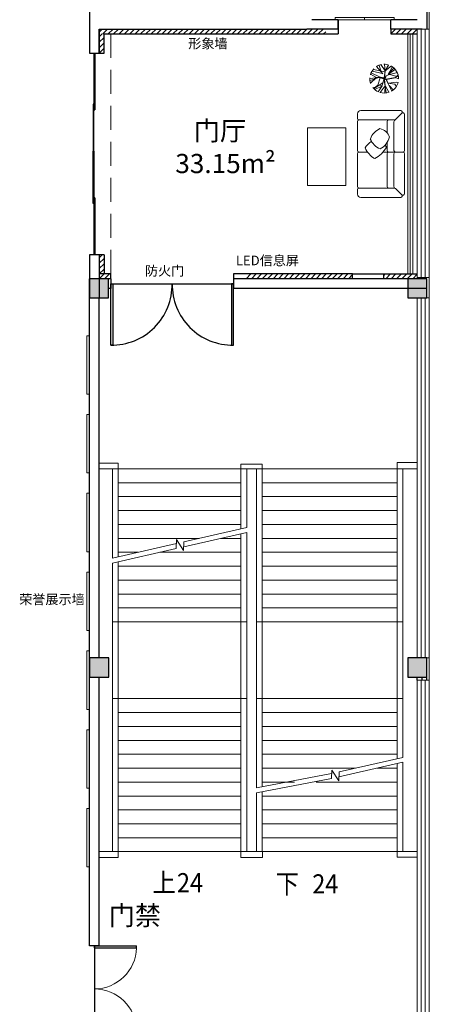
# Model space of a CAD drawing. Units: millimetres. Extents: x 577674 to 1004993, y -295097 to 7369.
# Drawn here: x 903843 to 912381, y -249022 to -228501 of the extents above; entities that cross this region are included whole.
import ezdxf

# ---------------------------------------------------------------- set-up
doc = ezdxf.new("R2010")
doc.units = ezdxf.units.MM
doc.header["$LTSCALE"] = 1000
doc.linetypes.add('DASHED2', pattern=[0.375, 0.25, -0.125])
doc.layers.get('0').update_dxf_attribs({"lineweight": 5})
for name, color, linetype, lineweight in [('2', 2, 'Continuous', 30), ('3', 3, 'Continuous', 13), ('4', 4, 'Continuous', 25), ('7', 7, 'Continuous', 13), ('BH', 8, 'Continuous', 5), ('DIM', 3, 'Continuous', 5), ('PUB_TEXT', 31, 'Continuous', 5), ('SURFACE', 6, 'Continuous', 5), ('WINDOW_TEXT', 7, 'Continuous', 5), ('７', 7, 'Continuous', 13)]:
    doc.layers.add(name, color=color, linetype=linetype, lineweight=lineweight)
doc.layers.add('４', color=7, linetype='Continuous')
doc.styles.add('-宋体', font='SimSun.ttf', dxfattribs={"width": 0.9})

# ---------------------------------------------------------------- blocks, each defined once
blk = doc.blocks.new('fhjh')
at = {"layer": '3'}
for p, q in [((1124482, 116787), (1124482, 117523)), ((1124482, 116973), (1124482, 117523)), ((1125152, 117343), (1125152, 117523)), ((1125152, 117343), (1125152, 117523)), ((1125902, 116787), (1125902, 117523)), ((1125152, 116609), (1125152, 117023))]:
    blk.add_line(p, q, dxfattribs=at)
at = {"layer": '7'}
for p, q in [((1124285, 116655), (1124285, 117485)), ((1124449, 117555), (1124355, 117555)), ((1125119, 117555), (1124515, 117555)), ((1125869, 117555), (1125185, 117555)), ((1126029, 117555), (1125934, 117555)), ((1126099, 116655), (1126099, 117485)), ((1124341, 116632), (1124495, 116787)), ((1125119, 116796), (1124519, 116796)), ((1125865, 116796), (1125185, 116796)), ((1125119, 116576), (1124364, 116576)), ((1126020, 116576), (1125185, 116576)), ((1126043, 116632), (1125911, 116764))]:
    blk.add_line(p, q, dxfattribs=at)
for centre, radius, start, end in [((1124355, 117485), 69.9, 90, 180), ((1124449, 117523), 32.6, 0, 90), ((1124515, 117523), 32.6, 90, 180), ((1125119, 117523), 32.6, 0, 90), ((1125185, 117523), 32.6, 90, 180), ((1125869, 117523), 32.6, 0, 90), ((1125934, 117523), 32.6, 90, 180), ((1126029, 117485), 69.9, 0, 90), ((1124449, 116787), 32.6, 315, 0), ((1124519, 116764), 32.6, 90, 135), ((1124519, 116764), 32.6, 90, 135), ((1125119, 116764), 32.6, 0, 90), ((1125185, 116764), 32.6, 90, 180), ((1125866, 116725), 71.3, 60.0626, 90.6756), ((1125934, 116787), 32.6, 180, 225), ((1124317, 116655), 32.6, 180, 315), ((1124364, 116609), 32.6, 135, 270), ((1125119, 116609), 32.6, 270, 0), ((1125185, 116609), 32.6, 180, 270), ((1126020, 116609), 32.6, 270, 45), ((1126066, 116655), 32.6, 225, 0)]:
    blk.add_arc(centre, radius, start, end, dxfattribs=at)
at = {"layer": 'BH'}
for p, q in [((1124750, 116936), (1124515, 116936)), ((1125119, 116936), (1124951, 116936)), ((1125152, 116812), (1125152, 116910)), ((1125152, 116812), (1125152, 116910)), ((1125869, 116936), (1125185, 116936))]:
    blk.add_line(p, q, dxfattribs=at)
for centre, radius, start, end in [((1125273, 117046), 409, 120.8145, 146.6009), ((1124794, 116862), 600, 34.616, 63.2587), ((1125014, 116928), 386, 111.1775, 155.6016), ((1124742, 116940), 373, 22.3889, 69.2194), ((1124773, 117458), 577, 298.2783, 333.0311), ((1124919, 117136), 261, 190.7016, 252.4004), ((1124741, 117268), 392, 283.6801, 331.6709), ((1125099, 117053), 115, 218.2365, 242.662), ((1124515, 116904), 32.6, 90, 180), ((1125119, 116904), 32.6, 0, 90), ((1125185, 116904), 32.6, 90, 180), ((1125869, 116904), 32.6, 0, 90)]:
    blk.add_arc(centre, radius, start, end, dxfattribs=at)
at = {"layer": '７'}
blk.add_line((1125152, 116609), (1125152, 117023), dxfattribs=at)
blk = doc.blocks.new('P02TRX01')
at = {"layer": '3', "color": 0}
for p, q in [((-0.143, 0.175), (-0.331, 0.368)), ((-0.123, 0.12), (-0.282, 0.42)), ((-0.034, 0.268), (-0.249, 0.441)), ((-0.031, 0.277), (-0.143, 0.473)), ((-0.04, 0.281), (-0.131, 0.484)), ((-0.03, 0.275), (0.122, 0.489)), ((-0.027, 0.285), (-0.007, 0.496)), ((0.048, 0.174), (0.269, 0.422)), ((0.101, 0.234), (0.179, 0.461)), ((-0.383, 0.038), (-0.505, -0.005)), ((-0.183, 0.142), (-0.499, 0.063)), ((-0.381, 0.033), (-0.489, 0.132)), ((-0.181, 0.143), (-0.458, 0.211)), ((-0.145, 0.157), (-0.39, 0.327)), ((-0.068, -0.016), (-0.383, 0.044)), ((-0.08, -0.028), (-0.381, 0.033)), ((-0.069, 0.094), (-0.183, 0.142)), ((-0.019, 0.002), (-0.077, -0.027)), ((-0.019, 0.002), (-0.069, 0.094)), ((0.004, 0.027), (-0.066, 0.093)), ((-0.052, 0.08), (-0.005, 0.002)), ((-0.002, 0.021), (-0.052, 0.08)), ((-0.003, 0.005), (-0.052, 0.049)), ((-0.006, 0.026), (-0.038, 0.259)), ((0.004, 0.027), (-0.03, 0.275)), ((-0.026, 0.234), (0.369, 0.317)), ((0.164, 0.039), (-0.003, 0.005)), ((0.127, 0.052), (-0.002, 0.021)), ((0.003, -0.008), (0.018, 0.008)), ((0.004, 0.027), (0.145, 0.051)), ((0.14, 0.032), (0.016, -0.007)), ((0.018, 0.008), (0.164, 0.039)), ((0.067, 0.181), (0.413, 0.263)), ((0.14, 0.032), (0.225, -0.226)), ((0.145, 0.051), (0.459, 0.201)), ((0.15, 0.044), (0.293, 0.042)), ((0.152, 0.048), (0.486, -0.068)), ((0.275, 0.032), (0.474, -0.155)), ((0.474, -0.155), (0.293, 0.042)), ((0.296, 0.051), (0.474, 0.152)), ((0.297, 0.031), (0.506, 0.007)), ((-0.413, -0.12), (-0.485, -0.131)), ((-0.372, -0.188), (-0.421, -0.28)), ((-0.149, -0.157), (-0.413, -0.12)), ((-0.123, -0.158), (-0.372, -0.188)), ((-0.166, -0.235), (-0.309, -0.386)), ((-0.064, -0.036), (-0.262, -0.432)), ((-0.041, -0.265), (-0.155, -0.47)), ((-0.077, -0.027), (-0.123, -0.158)), ((-0.07, -0.037), (-0.123, -0.158)), ((-0.095, -0.043), (-0.003, -0.008)), ((-0.009, -0.016), (-0.07, -0.037)), ((-0.034, -0.27), (-0.069, -0.494)), ((0.016, -0.007), (-0.032, -0.251)), ((-0.032, -0.251), (-0.009, -0.016)), ((-0.03, -0.245), (0.137, -0.477)), ((-0.03, -0.247), (-0.016, -0.496)), ((-0.003, -0.008), (0.08, -0.257)), ((0.08, -0.257), (0.003, -0.008)), ((0.033, -0.132), (0.346, -0.345)), ((0.228, -0.227), (0.074, -0.253)), ((0.074, -0.253), (0.21, -0.457)), ((0.08, -0.256), (0.331, -0.376)), ((0.225, -0.226), (0.287, -0.283)), ((0.287, -0.283), (0.375, -0.318))]:
    blk.add_line(p, q, dxfattribs=at)
for start, end in [(117.8667, 180.7636), (88.6766, 109.1318), (56.9006, 79.3688), (15.425, 43.7388), (340.9435, 3.7139), (193.5797, 240.7292), (292.8624, 322.3567), (249.5801, 287.9773)]:
    blk.add_arc((0, 0), 0.5, start, end, dxfattribs=at)
blk = doc.blocks.new('$DorLib2D$00000001')
for p, q in [((0.45, 0.975), (0.5, 0.975)), ((0.45, 0), (0.45, 0.975)), ((0.5, 0), (0.45, 0)), ((0.5, 0), (0.5, 0.975))]:
    blk.add_line(p, q)
at = {"lineweight": 13}
blk.add_arc((0.475, 0), 0.975, 91.4692836, 180, dxfattribs=at)

msp = doc.modelspace()

# ---------------------------------------------------------------- hatches: boundary and pattern name
for points in [[(905696.6, -233901), (905296.6, -233901), (905296.6, -234301), (905696.6, -234301)], [(912330.6, -233901), (911930.6, -233901), (911930.6, -234301), (912330.6, -234301)], [(905700.6, -241801), (905300.6, -241801), (905300.6, -242201), (905700.6, -242201)], [(912330.6, -241801), (911930.6, -241801), (911930.6, -242201), (912330.6, -242201)]]:
    msp.add_hatch(color=2).paths.add_polyline_path(points)
at = {"layer": 'BH'}
h = msp.add_hatch(dxfattribs=at)
h.set_pattern_fill('ANSI31', color=256, scale=50, style=0)
h.set_pattern_definition([(45, (278995.07, -181747.13), (-56.126601, 56.126601), [])])
h.paths.add_polyline_path([(905500.6, -228697.4), (905500.6, -228797.4), (910224.9, -228797.4), (910224.9, -228697.4)])
h = msp.add_hatch(dxfattribs=at)
h.set_pattern_fill('ANSI31', color=256, scale=50, style=0)
h.set_pattern_definition([(45, (905500.56, -229197.384), (-56.127, 56.127), [])])
h.paths.add_polyline_path([(905600.6, -228797.4), (905500.6, -228797.4), (905500.6, -229197.4), (905600.6, -229197.4)])
h = msp.add_hatch(dxfattribs=at)
h.set_pattern_fill('ANSI31', color=256, scale=50, style=0, double=1)
h.set_pattern_definition([(45, (911579.856, -228797.38), (-56.127, 56.127), [])])
h.paths.add_polyline_path([(912130.6, -228701), (911579.9, -228701), (911579.9, -228797.4), (912130.6, -228797.4)])
h = msp.add_hatch(dxfattribs=at)
h.set_pattern_fill('ANSI31', color=256, scale=50, style=0)
h.set_pattern_definition([(45, (905500.56, -233800.965), (-56.127, 56.127), [])])
h.paths.add_polyline_path([(905600.6, -233401), (905500.6, -233401), (905500.6, -233801), (905600.6, -233801)])
h = msp.add_hatch(dxfattribs=at)
h.set_pattern_fill('ANSI31', color=256, scale=50, style=0)
h.set_pattern_definition([(45, (905500.56, -233900.965), (-56.127, 56.127), [])])
h.paths.add_polyline_path([(905740.6, -233901), (905740.6, -233801), (905500.6, -233801), (905500.6, -233901), (905696.6, -233901)])
h = msp.add_hatch(dxfattribs=at)
h.set_pattern_fill('ANSI31', color=256, scale=50, style=0)
h.set_pattern_definition([(45, (907551.5, -233900.964), (-56.1266, 56.1266), [])])
h.paths.add_polyline_path([(910780.6, -233901), (910780.6, -233801), (908555.6, -233801), (908555.6, -233901)])
h = msp.add_hatch(dxfattribs=at)
h.set_pattern_fill('ANSI31', color=256, scale=25, style=0)
h.set_pattern_definition([(45, (278995.07, -181747.13), (-56.126601, 56.126601), [])])
h.paths.add_polyline_path([(911930.6, -233901), (912130.6, -233901), (912130.6, -233876), (912130.6, -233801), (911430.6, -233801), (911430.6, -233901)])

# ---------------------------------------------------------------- linework, layer by layer
for p, q in [((912380.6, -228701), (912130.6, -228701)), ((912130.6, -233876), (912380.6, -233876)), ((912380.6, -234301), (912130.6, -234301)), ((912130.6, -241801), (912380.6, -241801))]:
    msp.add_line(p, q)
at = {"extrusion": (0, 0, -1)}
msp.add_line((912380.6, -242263.5), (912130.6, -242263.5), dxfattribs=at)
at = {"layer": '2'}
for p, q in [((912330.6, -226201), (912330.6, -228701)), ((905300.6, -228347.4), (905300.6, -228697.4)), ((910479.9, -228501), (909930.6, -228501)), ((910479.9, -228697.4), (910479.9, -228501)), ((910479.9, -228501), (910479.9, -228697.4)), ((911579.9, -228701), (911579.9, -228501)), ((911579.9, -228701), (911579.9, -228501)), ((912130.6, -228501), (911579.9, -228501)), ((905300.6, -228697.4), (905300.6, -229197.4)), ((905500.6, -228697.4), (909830.6, -228697.4)), ((905500.6, -228697.4), (905500.6, -229197.4)), ((905500.6, -229197.4), (905500.6, -228697.4)), ((910479.9, -228697.4), (909830.6, -228697.4)), ((912230.6, -228701), (911579.9, -228701)), ((905300.6, -229197.4), (905500.6, -229197.4)), ((905300.6, -233401), (905300.6, -234301)), ((905500.6, -233401), (905300.6, -233401)), ((905500.6, -233401), (905500.6, -234301)), ((905300.6, -247801.5), (905300.6, -233901)), ((905740.6, -233901), (905300.6, -233901)), ((905740.6, -233901), (905741.1, -234101)), ((911930.6, -233901), (908300.6, -233901)), ((908300.6, -233901), (908300.6, -234098.2)), ((912130.6, -233876), (912130.6, -233901)), ((912213.9, -233876), (912213.9, -233901)), ((912297.2, -233876), (912297.2, -233901)), ((905741.1, -234101), (905696.6, -234101)), ((908300.6, -234098.2), (912330.6, -234098.2)), ((905500.6, -234551), (905500.6, -234301)), ((905500.6, -241801), (905500.6, -234551)), ((905300.6, -235488.6), (905300.6, -235238.6)), ((905500.6, -247801.5), (905500.6, -242201)), ((912130.6, -242263.5), (912130.6, -242201)), ((912230.6, -242263.5), (912230.6, -242201)), ((912330.6, -242263.5), (912330.6, -242201)), ((905500.6, -247801.5), (905300.6, -247801.5))]:
    msp.add_line(p, q, dxfattribs=at)
for points in [[(905296.6, -234301), (905696.6, -234301), (905696.6, -233901), (905296.6, -233901)], [(911930.6, -234301), (912330.6, -234301), (912330.6, -233901), (911930.6, -233901)], [(905300.6, -242201), (905700.6, -242201), (905700.6, -241801), (905300.6, -241801)], [(911930.6, -242201), (912330.6, -242201), (912330.6, -241801), (911930.6, -241801)]]:
    msp.add_lwpolyline(points, close=True, dxfattribs=at)
at = {"layer": '3'}
for p, q in [((912130.6, -228701), (912130.6, -233876)), ((912213.9, -233876), (912213.9, -228701)), ((912297.2, -233876), (912297.2, -228701)), ((912380.6, -228701), (912380.6, -233876)), ((912130.6, -234301), (912130.6, -241801)), ((912213.9, -241801), (912213.9, -234301)), ((912297.2, -241801), (912297.2, -234301)), ((912380.6, -234301), (912380.6, -241801))]:
    msp.add_line(p, q, dxfattribs=at)
at = {"layer": '3', "extrusion": (0, 0, -1)}
for p, q in [((912130.6, -242263.5), (912130.6, -249663.5)), ((912213.9, -249663.5), (912213.9, -242263.5)), ((912297.2, -249663.5), (912297.2, -242263.5)), ((912380.6, -242263.5), (912380.6, -249663.5))]:
    msp.add_line(p, q, dxfattribs=at)
at = {"layer": '3'}
for points in [[(910415.4, -228501), (911030.7, -228501), (911030.7, -228454.4), (910415.4, -228454.4)], [(911030.7, -228501), (911646.1, -228501), (911646.1, -228454.4), (911030.7, -228454.4)]]:
    msp.add_lwpolyline(points, close=True, dxfattribs=at)
at = {"layer": '4'}
for p, q in [((905391.1, -229197.4), (905391.1, -230381.6)), ((905410, -229197.4), (905410, -230381.6)), ((905391.1, -230381.6), (905410, -230381.6)), ((905391.1, -232215.6), (905391.1, -233401)), ((905410, -232215.6), (905391.1, -232215.6)), ((905410, -232215.6), (905410, -233401)), ((905600.6, -233401), (905500.6, -233401)), ((905600.6, -233401), (905600.6, -233801)), ((910780.6, -233801), (911430.6, -233801)), ((911430.6, -233901), (911430.6, -233801)), ((911430.6, -233801), (912130.6, -233801)), ((905740.8, -234002.9), (908300.6, -234002.9)), ((905400.6, -247801.5), (905400.6, -249601.5)), ((905400.6, -247846.5), (905400.6, -247801.5))]:
    msp.add_line(p, q, dxfattribs=at)
for points in [[(905391.1, -230259.1), (905377.2, -230259.1), (905377.2, -231241.3), (905391.1, -231241.3)], [(905391.1, -232328.8), (905377.2, -232328.8), (905377.2, -231241.3), (905391.1, -231241.3)], [(905780.8, -234002.9), (905780.8, -235282.9), (905740.8, -235282.9), (905740.8, -234002.9)], [(908260.6, -234002.9), (908260.6, -235282.9), (908300.6, -235282.9), (908300.6, -234002.9)]]:
    msp.add_lwpolyline(points, close=True, dxfattribs=at)
for centre, start, end in [((905760.8, -234023), 269.09053, 0.9152), ((908280.9, -234023), 179.0848, 270.90947)]:
    msp.add_arc(centre, 1260, start, end, dxfattribs=at)
at = {"layer": 'BH'}
for p, q in [((905391.1, -229197.4), (905410, -229197.4)), ((905391.1, -233401), (905410, -233401)), ((905895.6, -237747.1), (905500.6, -237747.1)), ((905895.6, -237861), (905895.6, -237747.1)), ((908455.6, -237861), (908455.6, -237762.4)), ((908455.6, -237762.4), (908895.6, -237762.4)), ((908895.6, -237861), (908895.6, -237762.4)), ((911710.6, -237861), (911710.6, -237729.6)), ((911710.6, -237729.6), (912130.6, -237729.6)), ((905775.6, -237861), (905500.6, -237861)), ((905775.6, -237861), (905775.6, -239723.7)), ((905775.6, -237861), (905895.6, -237861)), ((905895.6, -237861), (905895.6, -239696.3)), ((908455.6, -237861), (905895.6, -237861)), ((908575.6, -237861), (908455.6, -237861)), ((908455.6, -237861), (908455.6, -239113)), ((908575.6, -237861), (908575.6, -239085.7)), ((908575.6, -237861), (908775.6, -237861)), ((908775.6, -241051), (908775.6, -237861)), ((908775.6, -237861), (908895.6, -237861)), ((908895.6, -241051), (908895.6, -237861)), ((908895.6, -237861), (911710.6, -237861)), ((911830.6, -237861), (911710.6, -237861)), ((911710.6, -241051), (911710.6, -237861)), ((911830.6, -241051), (911830.6, -237861)), ((911830.6, -237861), (912130.6, -237861)), ((908455.6, -238151), (905895.6, -238151)), ((908895.6, -238151), (911710.6, -238151)), ((908455.6, -238441), (905895.6, -238441)), ((908895.6, -238441), (911710.6, -238441)), ((908455.6, -238731), (905895.6, -238731)), ((908895.6, -238731), (911710.6, -238731)), ((908455.6, -239021), (905895.6, -239021)), ((908895.6, -239021), (911710.6, -239021)), ((908575.6, -239188.2), (907261.2, -239487.7)), ((908575.6, -239085.7), (907265.1, -239384.3)), ((908455.6, -239215.6), (908455.6, -241051)), ((908575.6, -239188.2), (908575.6, -241051)), ((907109.4, -239419.8), (905775.6, -239723.7)), ((907586.9, -239311), (905895.6, -239311)), ((907112.5, -239336.6), (907105.5, -239523.2)), ((907258.4, -239562.6), (907112.5, -239336.6)), ((907265.1, -239384.3), (907258.4, -239562.6)), ((908455.6, -239311), (908037, -239311)), ((908895.6, -239311), (911710.6, -239311)), ((907105.5, -239523.2), (905775.6, -239826.2)), ((906314.1, -239601), (905895.6, -239601)), ((908455.6, -239601), (906764.3, -239601)), ((908895.6, -239601), (911710.6, -239601)), ((905775.6, -239826.2), (905775.6, -241051)), ((905895.6, -239798.9), (905895.6, -241051)), ((908455.6, -239891), (905895.6, -239891)), ((908895.6, -239891), (911710.6, -239891)), ((908455.6, -240181), (905895.6, -240181)), ((908895.6, -240181), (911710.6, -240181)), ((908455.6, -240471), (905895.6, -240471)), ((908895.6, -240471), (911710.6, -240471)), ((908455.6, -240761), (905895.6, -240761)), ((908895.6, -240761), (911710.6, -240761)), ((905775.6, -241051), (905895.6, -241051)), ((905775.6, -241051), (905775.6, -242650.9)), ((908455.6, -241051), (905895.6, -241051)), ((905895.6, -241051), (905895.6, -242650.9)), ((908575.6, -241051), (908455.6, -241051)), ((908455.6, -241051), (908455.6, -242650.9)), ((908575.6, -241051), (908575.6, -242650.9)), ((908775.6, -241051), (908895.6, -241051)), ((908775.6, -242650.9), (908775.6, -241051)), ((908895.6, -241051), (911710.6, -241051)), ((908895.6, -242650.9), (908895.6, -241051)), ((911830.6, -241051), (911710.6, -241051)), ((911710.6, -242650.9), (911710.6, -241051)), ((911830.6, -242650.9), (911830.6, -241051)), ((905775.6, -242650.9), (905775.6, -245840.9)), ((905775.6, -242650.9), (905895.6, -242650.9)), ((905895.6, -242650.9), (905895.6, -245840.9)), ((908455.6, -242650.9), (905895.6, -242650.9)), ((908575.6, -242650.9), (908455.6, -242650.9)), ((908455.6, -242650.9), (908455.6, -245840.9)), ((908575.6, -242650.9), (908575.6, -245840.9)), ((908775.6, -244513.6), (908775.6, -242650.9)), ((908775.6, -242650.9), (908895.6, -242650.9)), ((908895.6, -244486.3), (908895.6, -242650.9)), ((908895.6, -242650.9), (911710.6, -242650.9)), ((911830.6, -242650.9), (911710.6, -242650.9)), ((911710.6, -243903), (911710.6, -242650.9)), ((911830.6, -243875.6), (911830.6, -242650.9)), ((908455.6, -242940.9), (905895.6, -242940.9)), ((908895.6, -242940.9), (911710.6, -242940.9)), ((908455.6, -243230.9), (905895.6, -243230.9)), ((908895.6, -243230.9), (911710.6, -243230.9)), ((908455.6, -243520.9), (905895.6, -243520.9)), ((908895.6, -243520.9), (911710.6, -243520.9)), ((908455.6, -243810.9), (905895.6, -243810.9)), ((908895.6, -243810.9), (911710.6, -243810.9)), ((910496.7, -244282.1), (911830.6, -243978.2)), ((910500.7, -244178.7), (911830.6, -243875.6)), ((911830.6, -245840.9), (911830.6, -243978.2)), ((908455.6, -244100.9), (905895.6, -244100.9)), ((908895.6, -244100.9), (910841.9, -244100.9)), ((910341, -244317.6), (910347.8, -244139.3)), ((910347.8, -244139.3), (910493.6, -244365.3)), ((910493.6, -244365.3), (910500.7, -244178.7)), ((911292, -244100.9), (911710.6, -244100.9)), ((911710.6, -245840.9), (911710.6, -244005.5)), ((908455.6, -244390.9), (905895.6, -244390.9)), ((908775.6, -244513.6), (910344.9, -244214.1)), ((908775.6, -244616.2), (910341, -244317.6)), ((908895.6, -244390.9), (909569.1, -244390.9)), ((910019.3, -244390.9), (911710.6, -244390.9)), ((908895.6, -245840.9), (908895.6, -244588.8)), ((908455.6, -244680.9), (905895.6, -244680.9)), ((908775.6, -245840.9), (908775.6, -244616.2)), ((908895.6, -244680.9), (911710.6, -244680.9)), ((908455.6, -244970.9), (905895.6, -244970.9)), ((908895.6, -244970.9), (911710.6, -244970.9)), ((908455.6, -245260.9), (905895.6, -245260.9)), ((908895.6, -245260.9), (911710.6, -245260.9)), ((908455.6, -245550.9), (905895.6, -245550.9)), ((908895.6, -245550.9), (911710.6, -245550.9)), ((905775.6, -245840.9), (905500.6, -245840.9)), ((905775.6, -245840.9), (905895.6, -245840.9)), ((908455.6, -245840.9), (905895.6, -245840.9)), ((905895.6, -245840.9), (905895.6, -245961.6)), ((908575.6, -245840.9), (908455.6, -245840.9)), ((908455.6, -245840.9), (908455.6, -245964.3)), ((908775.6, -245840.9), (908475.6, -245840.9)), ((908775.6, -245840.9), (908895.6, -245840.9)), ((908895.6, -245840.9), (911710.6, -245840.9)), ((908903.3, -245964.3), (908903.3, -245840.9)), ((911830.6, -245840.9), (911710.6, -245840.9)), ((911710.6, -245840.9), (911710.6, -245955.5)), ((911830.6, -245840.9), (912130.6, -245840.9)), ((905895.6, -245961.6), (905500.6, -245961.6)), ((908455.6, -245964.3), (908903.3, -245964.3)), ((911710.6, -245955.5), (912130.6, -245955.5))]:
    msp.add_line(p, q, dxfattribs=at)
at = {"layer": 'DIM', "linetype": 'DASHED2', "ltscale": 2}
msp.add_line((905740.6, -228797.4), (905740.6, -233801), dxfattribs=at)
at = {"layer": 'DIM'}
msp.add_lwpolyline([(909842, -231955.4), (910642, -231955.4), (910642, -230755.4), (909842, -230755.4)], close=True, dxfattribs=at)
at = {"layer": 'SURFACE'}
for p, q in [((912380.6, -225926), (912380.6, -228701)), ((912380.6, -233876), (912380.6, -234313.5)), ((912380.6, -241801), (912380.6, -242151)), ((912380.6, -242263.5), (912380.6, -241851))]:
    msp.add_line(p, q, dxfattribs=at)
at = {"layer": 'WINDOW_TEXT', "color": 0}
for points in [[(907098.5, -245961.8, 0, 0, 0), (907098.5, -244461.8, 120, 0, 0), (907098.5, -244011.8, 0, 0, 0)], [(909919.4, -245987.1, 0, 0, 0), (909919.4, -244487.1, 120, 0, 0), (909919.4, -244037.1, 0, 0, 0)]]:
    msp.add_lwpolyline(points, format="xyseb", dxfattribs=at)
at = {"layer": '４'}
for p, q in [((905300.6, -228697.4), (905300.6, -228797.4)), ((905600.6, -228797.4), (910479.9, -228797.4)), ((905600.6, -229197.4), (905600.6, -228797.4)), ((910479.9, -228697.4), (910479.9, -228797.4)), ((911579.9, -228701), (911579.9, -228797.4)), ((911579.9, -228797.4), (912130.6, -228797.4)), ((905500.6, -229197.4), (905600.6, -229197.4)), ((905740.6, -233801), (905500.6, -233801)), ((905740.6, -233901), (905740.6, -233801)), ((910780.6, -233801), (908300.6, -233801)), ((908300.6, -233801), (908300.6, -233901)), ((910780.6, -233901), (910780.6, -233801))]:
    msp.add_line(p, q, dxfattribs=at)
at = {"layer": '４', "extrusion": (0, 0, -1)}
for p, q in [((905400.6, -247801.5), (906278.1, -247801.5)), ((905400.6, -247846.5), (906278.1, -247846.5)), ((906278.1, -247846.5), (906278.1, -247801.5))]:
    msp.add_line(p, q, dxfattribs=at)
at = {"layer": '４', "lineweight": 13, "extrusion": (0, 0, -1)}
for centre, start, end in [((-905400.6, -247824), 181.46928, 270), ((-905400.6, -249579), 90, 178.53072)]:
    msp.add_arc(centre, 877.5, start, end, dxfattribs=at)
at = {"layer": '７'}
for p, q in [((911930.6, -228797.4), (911930.6, -233801)), ((911980.6, -228797.4), (911980.6, -233801)), ((912040.6, -228797.4), (912040.6, -233801))]:
    msp.add_line(p, q, dxfattribs=at)
for points in [[(905300.6, -235087.5), (905240.8, -235087.5), (905240.8, -236306.3), (905300.6, -236306.3)], [(905300.6, -236729.8), (905240.8, -236729.8), (905240.8, -237948.6), (905300.6, -237948.6)], [(905300.6, -238372.1), (905240.8, -238372.1), (905240.8, -239590.9), (905300.6, -239590.9)], [(905300.6, -240014.4), (905240.8, -240014.4), (905240.8, -241233.2), (905300.6, -241233.2)], [(905300.6, -241656.7), (905240.8, -241656.7), (905240.8, -242875.5), (905300.6, -242875.5)], [(905300.6, -243299.1), (905240.8, -243299.1), (905240.8, -244517.8), (905300.6, -244517.8)], [(905300.6, -244941.4), (905240.8, -244941.4), (905240.8, -246160.1), (905300.6, -246160.1)]]:
    msp.add_lwpolyline(points, close=True, dxfattribs=at)

# ---------------------------------------------------------------- block references
at = {"layer": '3', "color": 3, "xscale": -600, "yscale": 600, "zscale": 600}
msp.add_blockref('P02TRX01', (911441.1, -229730.5), dxfattribs=at)
at = {"layer": 'BH'}
msp.add_blockref('$DorLib2D$00000001', (905696.6, -234101), dxfattribs=at)
at = {"layer": '４', "xscale": -1, "rotation": 90}
msp.add_blockref('fhjh', (1028439.4, 893891), dxfattribs=at)

# ---------------------------------------------------------------- texts
at = {"layer": '7', "color": 0, "attachment_point": 1, "style": '-宋体'}
for s, insert, char_height, width in [('形象墙', (907357, -228898), 200, 2808209.973), ('门厅', (907471.2, -230617.3), 400, 5616419.945), ('33.15m²', (907086.4, -231298.7), 400, 5616419.945), ('LED信息屏', (908348.2, -233418.8), 200, 2808209.973), ('防火门', (906454.1, -233636.1), 200, 2808209.973), ('荣誉展示墙', (903833.6, -240482.5), 200, 2808209.973), ('门禁', (905697, -246971.6), 400, 5616419.945)]:
    msp.add_mtext(s, dxfattribs=dict(at, insert=insert, char_height=char_height, width=width))
at = {"layer": 'PUB_TEXT', "color": 0, "style": '-宋体', "width": 0.9}
for s, height, p in [('上', 398.7, (906610.1, -246686.8)), ('24', 398.73, (907120.4, -246686.8)), ('下', 398.7, (909175.9, -246712.1)), ('24', 398.73, (909941.3, -246712.1))]:
    msp.add_text(s, height=height, dxfattribs=at).set_placement(p)

doc.saveas('drawing.dxf')
